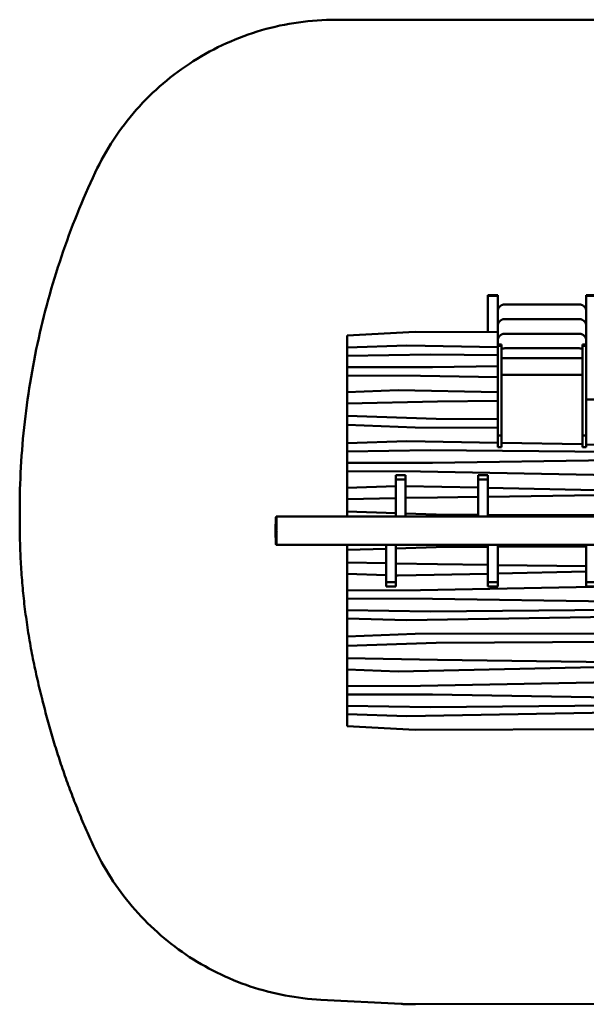
# Model space of a CAD drawing. Units: millimetres. Extents: x -4487 to 1110, y -488 to 5070.
# Drawn here: x -4487 to -1290, y -488 to 5070 of the extents above; entities that cross this region are included whole.
import ezdxf

# ---------------------------------------------------------------- set-up
doc = ezdxf.new("R2010")
doc.units = ezdxf.units.MM
doc.header["$LTSCALE"] = 25
doc.linetypes.add('ISO-10 Strichpunktlinie', pattern=[4.699, 3.048, -0.762, 0.127, -0.762])
for name, color, linetype, lineweight in [('00 0.5 Volllinie', 7, 'Continuous', 50), ('01 Voll 0.5', 7, 'Continuous', 50), ('05 Strich Punkt 0.5', 7, 'ISO-10 Strichpunktlinie', 50), ('Keine', 7, 'Continuous', 9)]:
    doc.layers.add(name, color=color, linetype=linetype, lineweight=lineweight)

# ---------------------------------------------------------------- blocks, each defined once
blk = doc.blocks.new('Gruppe')
at = {"layer": '00 0.5 Volllinie', "color": 7, "linetype": 'Continuous', "lineweight": 50, "transparency": 33554687}
for p, q in [((-45.23, 44.13), (-29.82, 44.93)), ((-29.82, 44.93), (-11.23, 44.89)), ((-45.23, 3.22), (-45.23, 44.13)), ((-45.23, 41.42), (-31.72, 41.86)), ((-31.72, 41.86), (-11.23, 41.5)), ((-45.23, 39.55), (-26.36, 39.84)), ((-26.36, 39.84), (-11.23, 39.71)), ((-45.23, 36.95), (-25.91, 36.99)), ((-25.91, 36.99), (-11.23, 37.22)), ((-45.23, 35.12), (-28.68, 35.03)), ((-28.68, 35.03), (-11.23, 34.69)), ((-45.23, 31.32), (-33.69, 31.76)), ((-33.69, 31.76), (-11.23, 31.29)), ((-45.23, 28.79), (-24.81, 29.19)), ((-24.81, 29.19), (-11.23, 29.37)), ((8.77, 29.63), (27.14, 29.87)), ((-45.23, 25.97), (-25.08, 25.3)), ((-25.08, 25.3), (-11.23, 25.24)), ((-45.23, 23.92), (-29.82, 23.31)), ((-29.82, 23.31), (-11.23, 23.27)), ((-45.23, 19.8), (-31.72, 20.24)), ((-31.72, 20.24), (-11.23, 19.89)), ((-45.23, 17.93), (-26.36, 18.23)), ((-26.36, 18.23), (29.63, 17.74)), ((-11.23, 18.89), (-10.35, 18.89)), ((-10.35, 19.87), (7.89, 19.56)), ((7.89, 18.89), (8.77, 18.89)), ((8.77, 19.54), (22.78, 19.3)), ((-25.91, 15.37), (24.03, 16.16)), ((-45.23, 15.33), (-25.91, 15.37)), ((-45.23, 13.5), (-28.68, 13.41)), ((-28.68, 13.41), (26.34, 12.35)), ((-34.23, 3.22), (-34.23, 12.58)), ((-45.23, 9.7), (-34.23, 10.12)), ((-32.03, 10.11), (-15.63, 9.76)), ((-13.43, 9.71), (10.97, 9.19)), ((-45.23, 7.17), (-34.23, 7.39)), ((-32.03, 7.43), (-24.81, 7.57)), ((-24.81, 7.57), (-15.63, 7.69)), ((-13.43, 7.72), (10.97, 8.04)), ((-45.23, 4.35), (-34.23, 3.99)), ((-32.03, 3.92), (-25.08, 3.69)), ((-25.08, 3.69), (-15.63, 3.64)), ((-13.43, 3.63), (10.97, 3.53)), ((-45.23, -3.18), (-45.23, -44.09)), ((-45.23, -4.31), (-36.43, -4.02)), ((-34.23, -3.95), (-25.08, -3.64)), ((-25.08, -3.64), (-13.43, -3.59)), ((-11.23, -3.58), (8.77, -3.49)), ((-45.23, -7.13), (-36.43, -7.3)), ((-34.23, -7.35), (-24.81, -7.53)), ((-24.81, -7.53), (-13.43, -7.68)), ((-11.23, -7.71), (8.77, -7.97)), ((-45.23, -9.66), (-36.43, -10)), ((-34.23, -10.08), (-33.69, -10.1)), ((-33.69, -10.1), (-13.43, -9.67)), ((-11.23, -9.63), (8.77, -9.2)), ((-28.68, -13.37), (26.34, -12.3)), ((-45.23, -13.46), (-28.68, -13.37)), ((-45.23, -15.29), (-25.91, -15.33)), ((-25.91, -15.33), (24.03, -16.12)), ((-26.36, -18.18), (29.63, -17.69)), ((-45.23, -17.89), (-26.36, -18.18)), ((-45.23, -19.76), (-31.72, -20.19)), ((-31.72, -20.19), (22.78, -19.26)), ((-45.23, -23.88), (-29.82, -23.27)), ((-29.82, -23.27), (30.73, -23.14)), ((-45.23, -25.93), (-25.08, -25.26)), ((-25.08, -25.26), (30.9, -25.01)), ((-45.23, -28.75), (-24.81, -29.15)), ((-33.69, -31.72), (27.21, -30.43)), ((-24.81, -29.15), (27.14, -29.82)), ((-45.23, -31.28), (-33.69, -31.72)), ((-45.23, -35.08), (-28.68, -34.98)), ((-28.68, -34.98), (26.34, -33.92)), ((-45.23, -36.91), (-25.91, -36.95)), ((-25.91, -36.95), (24.03, -37.74)), ((-45.23, -39.5), (-26.36, -39.8)), ((-26.36, -39.8), (29.63, -39.31)), ((-45.23, -41.38), (-31.72, -41.81)), ((-31.72, -41.81), (22.78, -40.88)), ((-45.23, -44.09), (-29.82, -44.89)), ((-29.82, -44.89), (30.73, -44.75))]:
    blk.add_line(p, q, dxfattribs=at)
at = {"layer": '01 Voll 0.5', "color": 7, "linetype": 'Continuous', "lineweight": 50, "transparency": 33554687}
for p, q in [((-13.43, 53.19), (-11.23, 53.19)), ((-13.43, 44.89), (-13.43, 53.19)), ((-13.43, 53.06), (-11.23, 53.06)), ((-11.23, 53.19), (-11.23, 18.89)), ((8.77, 53.19), (10.97, 53.19)), ((8.77, 18.89), (8.77, 53.19)), ((8.77, 53.06), (10.97, 53.06)), ((-11.23, 49.6), (-11.22, 49.67)), ((-11.23, 49.53), (-11.23, 49.6)), ((-11.22, 49.67), (-11.21, 49.74)), ((-11.21, 49.74), (-11.2, 49.81)), ((-11.2, 49.81), (-11.19, 49.87)), ((-11.19, 49.87), (-11.17, 49.94)), ((-11.17, 49.94), (-11.15, 50.01)), ((-11.15, 50.01), (-11.13, 50.08)), ((-11.13, 50.08), (-11.11, 50.14)), ((-11.11, 50.14), (-11.08, 50.2)), ((-11.08, 50.2), (-11.05, 50.27)), ((-11.05, 50.27), (-11.01, 50.33)), ((-11.01, 50.33), (-10.98, 50.39)), ((-10.98, 50.39), (-10.94, 50.45)), ((-10.94, 50.45), (-10.9, 50.5)), ((-10.9, 50.5), (-10.85, 50.56)), ((-10.85, 50.56), (-10.81, 50.61)), ((-10.81, 50.61), (-10.76, 50.66)), ((-10.76, 50.66), (-10.71, 50.71)), ((-10.71, 50.71), (-10.66, 50.75)), ((-10.66, 50.75), (-10.6, 50.8)), ((-10.6, 50.8), (-10.54, 50.84)), ((-10.54, 50.84), (-10.49, 50.88)), ((-10.49, 50.88), (-10.43, 50.91)), ((-10.43, 50.91), (-10.37, 50.95)), ((-10.37, 50.95), (-10.3, 50.98)), ((-10.3, 50.98), (-10.24, 51.01)), ((-10.24, 51.01), (-10.17, 51.03)), ((-10.17, 51.03), (-10.11, 51.05)), ((-10.11, 51.05), (-10.04, 51.07)), ((-10.04, 51.07), (-9.97, 51.09)), ((-9.97, 51.09), (-9.9, 51.1)), ((-9.9, 51.1), (-9.84, 51.11)), ((-9.84, 51.11), (-9.77, 51.12)), ((-9.77, 51.12), (-9.7, 51.13)), ((-9.7, 51.13), (-9.63, 51.13)), ((-9.63, 51.13), (7.17, 51.13)), ((7.17, 51.13), (7.24, 51.13)), ((7.24, 51.13), (7.31, 51.12)), ((7.31, 51.12), (7.38, 51.11)), ((7.38, 51.11), (7.45, 51.1)), ((7.45, 51.1), (7.52, 51.09)), ((7.52, 51.09), (7.59, 51.07)), ((7.59, 51.07), (7.65, 51.05)), ((7.65, 51.05), (7.72, 51.03)), ((7.72, 51.03), (7.79, 51.01)), ((7.79, 51.01), (7.85, 50.98)), ((7.85, 50.98), (7.91, 50.95)), ((7.91, 50.95), (7.97, 50.91)), ((7.97, 50.91), (8.03, 50.88)), ((8.03, 50.88), (8.09, 50.84)), ((8.09, 50.84), (8.15, 50.8)), ((8.15, 50.8), (8.2, 50.75)), ((8.2, 50.75), (8.25, 50.71)), ((8.25, 50.71), (8.3, 50.66)), ((8.3, 50.66), (8.35, 50.61)), ((8.35, 50.61), (8.4, 50.56)), ((8.4, 50.56), (8.44, 50.5)), ((8.44, 50.5), (8.48, 50.45)), ((8.48, 50.45), (8.52, 50.39)), ((8.52, 50.39), (8.56, 50.33)), ((8.56, 50.33), (8.59, 50.27)), ((8.59, 50.27), (8.62, 50.2)), ((8.62, 50.2), (8.65, 50.14)), ((8.65, 50.14), (8.68, 50.08)), ((8.68, 50.08), (8.7, 50.01)), ((8.7, 50.01), (8.72, 49.94)), ((8.72, 49.94), (8.74, 49.87)), ((8.74, 49.87), (8.75, 49.81)), ((8.75, 49.81), (8.76, 49.74)), ((8.76, 49.74), (8.77, 49.67)), ((8.77, 49.67), (8.77, 49.6)), ((8.77, 49.6), (8.77, 49.53)), ((-11.17, 46.64), (-11.15, 46.71)), ((-11.15, 46.71), (-11.13, 46.77)), ((-11.13, 46.77), (-11.11, 46.84)), ((-11.11, 46.84), (-11.08, 46.9)), ((-11.08, 46.9), (-11.05, 46.96)), ((-11.05, 46.96), (-11.01, 47.03)), ((-11.01, 47.03), (-10.98, 47.09)), ((-10.98, 47.09), (-10.94, 47.14)), ((-10.94, 47.14), (-10.9, 47.2)), ((-10.9, 47.2), (-10.85, 47.25)), ((-10.85, 47.25), (-10.81, 47.31)), ((-10.81, 47.31), (-10.76, 47.36)), ((-10.76, 47.36), (-10.71, 47.41)), ((-10.71, 47.41), (-10.66, 47.45)), ((-10.66, 47.45), (-10.6, 47.5)), ((-10.6, 47.5), (-10.54, 47.54)), ((-10.54, 47.54), (-10.49, 47.58)), ((-10.49, 47.58), (-10.43, 47.61)), ((-10.43, 47.61), (-10.37, 47.65)), ((-10.37, 47.65), (-10.3, 47.68)), ((-10.3, 47.68), (-10.24, 47.7)), ((-10.24, 47.7), (-10.17, 47.73)), ((-10.17, 47.73), (-10.11, 47.75)), ((-10.11, 47.75), (-10.04, 47.77)), ((-10.04, 47.77), (-9.97, 47.79)), ((-9.97, 47.79), (-9.9, 47.8)), ((-9.9, 47.8), (-9.84, 47.81)), ((-9.84, 47.81), (-9.77, 47.82)), ((-9.77, 47.82), (-9.7, 47.82)), ((-9.7, 47.82), (-9.63, 47.83)), ((-9.63, 47.83), (7.17, 47.83)), ((7.17, 47.83), (7.24, 47.82)), ((7.24, 47.82), (7.31, 47.82)), ((7.31, 47.82), (7.38, 47.81)), ((7.38, 47.81), (7.45, 47.8)), ((7.45, 47.8), (7.52, 47.79)), ((7.52, 47.79), (7.59, 47.77)), ((7.59, 47.77), (7.65, 47.75)), ((7.65, 47.75), (7.72, 47.73)), ((7.72, 47.73), (7.79, 47.7)), ((7.79, 47.7), (7.85, 47.68)), ((7.85, 47.68), (7.91, 47.65)), ((7.91, 47.65), (7.97, 47.61)), ((7.97, 47.61), (8.03, 47.58)), ((8.03, 47.58), (8.09, 47.54)), ((8.09, 47.54), (8.15, 47.5)), ((8.15, 47.5), (8.2, 47.45)), ((8.2, 47.45), (8.25, 47.41)), ((8.25, 47.41), (8.3, 47.36)), ((8.3, 47.36), (8.35, 47.31)), ((8.35, 47.31), (8.4, 47.25)), ((8.4, 47.25), (8.44, 47.2)), ((8.44, 47.2), (8.48, 47.14)), ((8.48, 47.14), (8.52, 47.09)), ((8.52, 47.09), (8.56, 47.03)), ((8.56, 47.03), (8.59, 46.96)), ((8.59, 46.96), (8.62, 46.9)), ((8.62, 46.9), (8.65, 46.84)), ((8.65, 46.84), (8.68, 46.77)), ((8.68, 46.77), (8.7, 46.71)), ((8.7, 46.71), (8.72, 46.64)), ((-11.23, 46.3), (-11.22, 46.37)), ((-11.23, 46.23), (-11.23, 46.3)), ((-11.22, 46.37), (-11.21, 46.43)), ((-11.21, 46.43), (-11.2, 46.5)), ((-11.2, 46.5), (-11.19, 46.57)), ((-11.19, 46.57), (-11.17, 46.64)), ((-10.11, 44.45), (-10.04, 44.47)), ((-10.04, 44.47), (-9.97, 44.49)), ((-9.97, 44.49), (-9.9, 44.5)), ((-9.9, 44.5), (-9.84, 44.51)), ((-9.84, 44.51), (-9.77, 44.52)), ((-9.77, 44.52), (-9.7, 44.52)), ((-9.7, 44.52), (-9.63, 44.52)), ((-9.63, 44.52), (7.17, 44.52)), ((7.17, 44.52), (7.24, 44.52)), ((7.24, 44.52), (7.31, 44.52)), ((7.31, 44.52), (7.38, 44.51)), ((7.38, 44.51), (7.45, 44.5)), ((7.45, 44.5), (7.52, 44.49)), ((7.52, 44.49), (7.59, 44.47)), ((7.59, 44.47), (7.65, 44.45)), ((8.72, 46.64), (8.74, 46.57)), ((8.74, 46.57), (8.75, 46.5)), ((8.75, 46.5), (8.76, 46.43)), ((8.76, 46.43), (8.77, 46.37)), ((8.77, 46.37), (8.77, 46.3)), ((8.77, 46.3), (8.77, 46.23)), ((-11.23, 42.99), (-11.22, 43.06)), ((-11.23, 42.92), (-11.23, 42.99)), ((-11.22, 43.06), (-11.21, 43.13)), ((-11.21, 43.13), (-11.2, 43.2)), ((-11.2, 43.2), (-11.19, 43.27)), ((-11.19, 43.27), (-11.17, 43.34)), ((-11.17, 43.34), (-11.15, 43.4)), ((-11.15, 43.4), (-11.13, 43.47)), ((-11.13, 43.47), (-11.11, 43.54)), ((-11.11, 43.54), (-11.08, 43.6)), ((-11.08, 43.6), (-11.05, 43.66)), ((-11.05, 43.66), (-11.01, 43.72)), ((-11.01, 43.72), (-10.98, 43.78)), ((-10.98, 43.78), (-10.94, 43.84)), ((-10.94, 43.84), (-10.9, 43.9)), ((-10.9, 43.9), (-10.85, 43.95)), ((-10.85, 43.95), (-10.81, 44)), ((-10.81, 44), (-10.76, 44.05)), ((-10.76, 44.05), (-10.71, 44.1)), ((-10.71, 44.1), (-10.66, 44.15)), ((-10.66, 44.15), (-10.6, 44.19)), ((-10.6, 44.19), (-10.54, 44.23)), ((-10.54, 44.23), (-10.49, 44.27)), ((-10.49, 44.27), (-10.43, 44.31)), ((-10.43, 44.31), (-10.37, 44.34)), ((-10.37, 44.34), (-10.3, 44.37)), ((-10.3, 44.37), (-10.24, 44.4)), ((-10.24, 44.4), (-10.17, 44.43)), ((-10.17, 44.43), (-10.11, 44.45)), ((7.65, 44.45), (7.72, 44.43)), ((7.72, 44.43), (7.79, 44.4)), ((7.79, 44.4), (7.85, 44.37)), ((7.85, 44.37), (7.91, 44.34)), ((7.91, 44.34), (7.97, 44.31)), ((7.97, 44.31), (8.03, 44.27)), ((8.03, 44.27), (8.09, 44.23)), ((8.09, 44.23), (8.15, 44.19)), ((8.15, 44.19), (8.2, 44.15)), ((8.2, 44.15), (8.25, 44.1)), ((8.25, 44.1), (8.3, 44.05)), ((8.3, 44.05), (8.35, 44)), ((8.35, 44), (8.4, 43.95)), ((8.4, 43.95), (8.44, 43.9)), ((8.44, 43.9), (8.48, 43.84)), ((8.48, 43.84), (8.52, 43.78)), ((8.52, 43.78), (8.56, 43.72)), ((8.56, 43.72), (8.59, 43.66)), ((8.59, 43.66), (8.62, 43.6)), ((8.62, 43.6), (8.65, 43.54)), ((8.65, 43.54), (8.68, 43.47)), ((8.68, 43.47), (8.7, 43.4)), ((8.7, 43.4), (8.72, 43.34)), ((8.72, 43.34), (8.74, 43.27)), ((8.74, 43.27), (8.75, 43.2)), ((8.75, 43.2), (8.76, 43.13)), ((8.76, 43.13), (8.77, 43.06)), ((8.77, 43.06), (8.77, 42.99)), ((8.77, 42.99), (8.77, 42.92)), ((-11.23, 42.08), (-10.35, 42.08)), ((-11.23, 41.81), (-10.35, 41.81)), ((-10.35, 42.08), (-10.35, 18.89)), ((-10.35, 41.05), (-10.3, 41.07)), ((-10.3, 41.07), (-10.24, 41.1)), ((-10.24, 41.1), (-10.17, 41.12)), ((-10.17, 41.12), (-10.11, 41.15)), ((-10.11, 41.15), (-10.04, 41.17)), ((-10.04, 41.17), (-9.97, 41.18)), ((-9.97, 41.18), (-9.9, 41.2)), ((-9.9, 41.2), (-9.84, 41.21)), ((-9.84, 41.21), (-9.77, 41.21)), ((-9.77, 41.21), (-9.7, 41.22)), ((-9.7, 41.22), (-9.63, 41.22)), ((-9.63, 41.22), (7.17, 41.22)), ((7.17, 41.22), (7.24, 41.22)), ((7.24, 41.22), (7.31, 41.21)), ((7.31, 41.21), (7.38, 41.21)), ((7.38, 41.21), (7.45, 41.2)), ((7.45, 41.2), (7.52, 41.18)), ((7.52, 41.18), (7.59, 41.17)), ((7.59, 41.17), (7.65, 41.15)), ((7.65, 41.15), (7.72, 41.12)), ((7.72, 41.12), (7.79, 41.1)), ((7.79, 41.1), (7.85, 41.07)), ((7.85, 41.07), (7.89, 41.05)), ((7.89, 42.08), (8.77, 42.08)), ((7.89, 18.89), (7.89, 42.08)), ((7.89, 41.81), (8.77, 41.81)), ((-10.35, 39.02), (7.89, 39.02)), ((-10.35, 35.22), (7.89, 35.22)), ((-11.23, 21.52), (-10.35, 21.52)), ((7.89, 21.52), (8.77, 21.52)), ((-34.23, 12.58), (-32.03, 12.58)), ((-34.23, 11.62), (-32.03, 11.62)), ((-32.03, 12.58), (-32.03, 3.22)), ((-15.63, 12.58), (-13.43, 12.58)), ((-15.63, 3.22), (-15.63, 12.58)), ((-15.63, 11.62), (-13.43, 11.62)), ((-13.43, 12.58), (-13.43, 3.22)), ((-61.31, 2.28), (-61.32, 2.18)), ((-61.3, 2.56), (-61.31, 2.47)), ((-61.31, 2.47), (-61.31, 2.38)), ((-61.31, 2.38), (-61.31, 2.28)), ((-61.29, 2.72), (-61.3, 2.64)), ((-61.3, 2.64), (-61.3, 2.56)), ((-61.28, 2.86), (-61.29, 2.79)), ((-61.29, 2.79), (-61.29, 2.72)), ((-61.27, 2.98), (-61.28, 2.92)), ((-61.28, 2.92), (-61.28, 2.86)), ((-61.26, 3.07), (-61.27, 3.03)), ((-61.27, 3.03), (-61.27, 2.98)), ((-61.25, 3.15), (-61.26, 3.11)), ((-61.26, 3.11), (-61.26, 3.07)), ((-61.24, 3.19), (-61.25, 3.17)), ((-61.25, 3.17), (-61.25, 3.15)), ((-61.23, 3.22), (-61.24, 3.21)), ((-61.24, 3.21), (-61.24, 3.19)), ((-61.23, 3.22), (49.32, 3.22)), ((-61.23, 3.22), (-61.23, 3.22)), ((-61.22, 3.22), (-61.23, 3.22)), ((-61.22, 3.22), (-61.22, 3.21)), ((-61.22, 3.21), (-61.21, 3.19)), ((-61.21, 3.19), (-61.21, 3.17)), ((-61.21, 3.17), (-61.2, 3.15)), ((-61.2, 3.15), (-61.2, 3.11)), ((-61.2, 3.11), (-61.19, 3.07)), ((-61.19, 3.07), (-61.19, 3.03)), ((-61.19, 3.03), (-61.18, 2.98)), ((-61.18, 2.98), (-61.18, 2.92)), ((-61.18, 2.92), (-61.17, 2.86)), ((-61.17, 2.86), (-61.17, 2.79)), ((-61.17, 2.79), (-61.16, 2.72)), ((-61.16, 2.72), (-61.16, 2.64)), ((-61.16, 2.64), (-61.15, 2.56)), ((-61.15, 2.56), (-61.15, 2.47)), ((-61.15, 2.47), (-61.14, 2.38)), ((-61.14, 2.38), (-61.14, 2.28)), ((-61.14, 2.28), (-61.14, 2.18)), ((-61.34, 0.85), (-61.35, 0.71)), ((-61.35, 0.71), (-61.35, 0.58)), ((-61.35, 0.58), (-61.35, 0.44)), ((-61.35, 0.44), (-61.35, 0.3)), ((-61.35, 0.3), (-61.35, 0.16)), ((-61.35, 0.16), (-61.35, 0.02)), ((-61.35, 0.02), (-61.35, -0.12)), ((-61.33, 1.62), (-61.34, 1.5)), ((-61.34, 1.5), (-61.34, 1.37)), ((-61.34, 1.37), (-61.34, 1.25)), ((-61.34, 1.25), (-61.34, 1.12)), ((-61.34, 1.12), (-61.34, 0.98)), ((-61.34, 0.98), (-61.34, 0.85)), ((-61.32, 1.97), (-61.33, 1.86)), ((-61.33, 1.86), (-61.33, 1.74)), ((-61.33, 1.74), (-61.33, 1.62)), ((-61.32, 2.18), (-61.32, 2.08)), ((-61.32, 2.08), (-61.32, 1.97)), ((-61.14, 2.18), (-61.13, 2.08)), ((-61.13, 2.08), (-61.13, 1.97)), ((-61.13, 1.97), (-61.13, 1.86)), ((-61.13, 1.86), (-61.12, 1.74)), ((-61.12, 1.74), (-61.12, 1.62)), ((-61.12, 1.62), (-61.12, 1.5)), ((-61.12, 1.5), (-61.12, 1.37)), ((-61.12, 1.37), (-61.11, 1.25)), ((-61.11, 1.25), (-61.11, 1.12)), ((-61.11, 1.12), (-61.11, 0.98)), ((-61.11, 0.98), (-61.11, 0.85)), ((-61.11, 0.85), (-61.11, 0.71)), ((-61.11, 0.71), (-61.11, 0.58)), ((-61.11, 0.58), (-61.11, 0.44)), ((-61.11, 0.44), (-61.11, 0.3)), ((-61.11, 0.3), (-61.11, 0.16)), ((-61.11, 0.16), (-61.1, 0.02)), ((-61.11, -0.12), (-61.1, 0.02)), ((-61.35, -0.12), (-61.35, -0.26)), ((-61.35, -0.26), (-61.35, -0.4)), ((-61.35, -0.4), (-61.35, -0.53)), ((-61.35, -0.53), (-61.35, -0.67)), ((-61.35, -0.67), (-61.34, -0.81)), ((-61.34, -0.81), (-61.34, -0.94)), ((-61.34, -0.94), (-61.34, -1.07)), ((-61.34, -1.07), (-61.34, -1.2)), ((-61.34, -1.2), (-61.34, -1.33)), ((-61.34, -1.33), (-61.34, -1.46)), ((-61.34, -1.46), (-61.33, -1.58)), ((-61.33, -1.58), (-61.33, -1.7)), ((-61.33, -1.7), (-61.33, -1.81)), ((-61.33, -1.81), (-61.32, -1.93)), ((-61.32, -1.93), (-61.32, -2.04)), ((-61.32, -2.04), (-61.32, -2.14)), ((-61.32, -2.14), (-61.31, -2.24)), ((-61.14, -2.14), (-61.13, -2.04)), ((-61.14, -2.24), (-61.14, -2.14)), ((-61.13, -1.81), (-61.12, -1.7)), ((-61.13, -1.93), (-61.13, -1.81)), ((-61.13, -2.04), (-61.13, -1.93)), ((-61.12, -1.33), (-61.11, -1.2)), ((-61.12, -1.46), (-61.12, -1.33)), ((-61.12, -1.58), (-61.12, -1.46)), ((-61.12, -1.7), (-61.12, -1.58)), ((-61.11, -0.26), (-61.11, -0.12)), ((-61.11, -0.4), (-61.11, -0.26)), ((-61.11, -0.53), (-61.11, -0.4)), ((-61.11, -0.67), (-61.11, -0.53)), ((-61.11, -0.81), (-61.11, -0.67)), ((-61.11, -0.94), (-61.11, -0.81)), ((-61.11, -1.07), (-61.11, -0.94)), ((-61.11, -1.2), (-61.11, -1.07)), ((-61.31, -2.24), (-61.31, -2.34)), ((-61.31, -2.34), (-61.31, -2.43)), ((-61.31, -2.43), (-61.3, -2.52)), ((-61.3, -2.52), (-61.3, -2.6)), ((-61.3, -2.6), (-61.29, -2.68)), ((-61.29, -2.68), (-61.29, -2.75)), ((-61.29, -2.75), (-61.28, -2.82)), ((-61.28, -2.82), (-61.28, -2.88)), ((-61.28, -2.88), (-61.27, -2.94)), ((-61.27, -2.94), (-61.27, -2.99)), ((-61.27, -2.99), (-61.26, -3.03)), ((-61.26, -3.03), (-61.26, -3.07)), ((-61.26, -3.07), (-61.25, -3.1)), ((-61.25, -3.1), (-61.25, -3.13)), ((-61.25, -3.13), (-61.24, -3.15)), ((-61.24, -3.15), (-61.24, -3.17)), ((-61.24, -3.17), (-61.23, -3.18)), ((-61.23, -3.18), (49.32, -3.18)), ((-61.23, -3.18), (-61.22, -3.18)), ((-61.23, -3.18), (-61.23, -3.18)), ((-61.22, -3.17), (-61.21, -3.15)), ((-61.22, -3.18), (-61.22, -3.17)), ((-61.21, -3.13), (-61.2, -3.1)), ((-61.21, -3.15), (-61.21, -3.13)), ((-61.2, -3.07), (-61.19, -3.03)), ((-61.2, -3.1), (-61.2, -3.07)), ((-61.19, -2.99), (-61.18, -2.94)), ((-61.19, -3.03), (-61.19, -2.99)), ((-61.18, -2.88), (-61.17, -2.82)), ((-61.18, -2.94), (-61.18, -2.88)), ((-61.17, -2.75), (-61.16, -2.68)), ((-61.17, -2.82), (-61.17, -2.75)), ((-61.16, -2.6), (-61.15, -2.52)), ((-61.16, -2.68), (-61.16, -2.6)), ((-61.15, -2.43), (-61.14, -2.34)), ((-61.15, -2.52), (-61.15, -2.43)), ((-61.14, -2.34), (-61.14, -2.24)), ((-36.43, -3.18), (-36.43, -12.54)), ((-34.23, -12.54), (-34.23, -3.18)), ((-13.43, -3.18), (-13.43, -12.54)), ((-11.23, -12.54), (-11.23, -3.18)), ((8.77, -3.18), (8.77, -12.54)), ((-36.43, -11.58), (-34.23, -11.58)), ((-36.43, -12.54), (-34.23, -12.54)), ((-13.43, -11.58), (-11.23, -11.58)), ((-13.43, -12.54), (-11.23, -12.54)), ((8.77, -11.58), (10.97, -11.58)), ((8.77, -12.54), (10.97, -12.54))]:
    blk.add_line(p, q, dxfattribs=at)
at = {"layer": '05 Strich Punkt 0.5', "color": 7, "linetype": 'ISO-10 Strichpunktlinie', "lineweight": 50, "transparency": 33554687}
for p, q in [((-63.48, 113.32), (-62.45, 113.59)), ((-62.45, 113.59), (-61.42, 113.84)), ((-61.42, 113.84), (-60.39, 114.08)), ((-60.39, 114.08), (-59.35, 114.29)), ((-59.35, 114.29), (-58.3, 114.49)), ((-58.3, 114.49), (-57.26, 114.66)), ((-57.26, 114.66), (-56.21, 114.82)), ((-56.21, 114.82), (-55.16, 114.96)), ((-55.16, 114.96), (-54.1, 115.08)), ((-54.1, 115.08), (-53.04, 115.19)), ((-53.04, 115.19), (-51.99, 115.27)), ((-51.99, 115.27), (-50.93, 115.34)), ((-50.93, 115.34), (-49.87, 115.38)), ((-49.87, 115.38), (-48.81, 115.41)), ((-48.81, 115.41), (-47.74, 115.42)), ((-47.74, 115.42), (44.77, 115.42)), ((-70.51, 110.94), (-69.52, 111.33)), ((-69.52, 111.33), (-68.53, 111.71)), ((-68.53, 111.71), (-67.53, 112.06)), ((-67.53, 112.06), (-66.53, 112.41)), ((-66.53, 112.41), (-65.52, 112.73)), ((-65.52, 112.73), (-64.5, 113.03)), ((-64.5, 113.03), (-63.48, 113.32)), ((-75.32, 108.71), (-74.38, 109.19)), ((-74.38, 109.19), (-73.42, 109.65)), ((-73.42, 109.65), (-72.46, 110.1)), ((-72.46, 110.1), (-71.49, 110.52)), ((-71.49, 110.52), (-70.51, 110.94)), ((-79.02, 106.62), (-78.11, 107.17)), ((-78.11, 107.17), (-77.19, 107.7)), ((-77.19, 107.7), (-76.26, 108.21)), ((-76.26, 108.21), (-75.32, 108.71)), ((-82.56, 104.28), (-81.7, 104.89)), ((-81.7, 104.89), (-80.81, 105.49)), ((-80.81, 105.49), (-79.92, 106.06)), ((-79.92, 106.06), (-79.02, 106.62)), ((-85.93, 101.7), (-85.11, 102.37)), ((-85.11, 102.37), (-84.27, 103.02)), ((-84.27, 103.02), (-83.42, 103.66)), ((-83.42, 103.66), (-82.56, 104.28)), ((-88.33, 99.61), (-87.55, 100.32)), ((-87.55, 100.32), (-86.75, 101.02)), ((-86.75, 101.02), (-85.93, 101.7)), ((-90.62, 97.39), (-89.87, 98.15)), ((-89.87, 98.15), (-89.11, 98.88)), ((-89.11, 98.88), (-88.33, 99.61)), ((-92.79, 95.06), (-92.08, 95.85)), ((-92.08, 95.85), (-91.36, 96.63)), ((-91.36, 96.63), (-90.62, 97.39)), ((-94.83, 92.62), (-94.16, 93.44)), ((-94.16, 93.44), (-93.48, 94.26)), ((-93.48, 94.26), (-92.79, 95.06)), ((-96.11, 90.93), (-95.48, 91.78)), ((-95.48, 91.78), (-94.83, 92.62)), ((-97.93, 88.31), (-97.34, 89.19)), ((-97.34, 89.19), (-96.73, 90.07)), ((-96.73, 90.07), (-96.11, 90.93)), ((-99.06, 86.52), (-98.5, 87.42)), ((-98.5, 87.42), (-97.93, 88.31)), ((-100.64, 83.75), (-100.13, 84.68)), ((-100.13, 84.68), (-99.6, 85.6)), ((-99.6, 85.6), (-99.06, 86.52)), ((-101.61, 81.86), (-101.13, 82.81)), ((-101.13, 82.81), (-100.64, 83.75)), ((-102.6, 79.75), (-102.06, 80.9)), ((-102.06, 80.9), (-101.61, 81.86)), ((-103.66, 77.42), (-103.13, 78.58)), ((-103.13, 78.58), (-102.6, 79.75)), ((-104.67, 75.07), (-104.17, 76.25)), ((-104.17, 76.25), (-103.66, 77.42)), ((-105.66, 72.72), (-105.17, 73.9)), ((-105.17, 73.9), (-104.67, 75.07)), ((-106.61, 70.35), (-106.14, 71.53)), ((-106.14, 71.53), (-105.66, 72.72)), ((-107.53, 67.96), (-107.08, 69.16)), ((-107.08, 69.16), (-106.61, 70.35)), ((-108.41, 65.56), (-107.98, 66.76)), ((-107.98, 66.76), (-107.53, 67.96)), ((-108.84, 64.36), (-108.41, 65.56)), ((-109.68, 61.95), (-109.27, 63.16)), ((-109.27, 63.16), (-108.84, 64.36)), ((-110.48, 59.52), (-110.08, 60.73)), ((-110.08, 60.73), (-109.68, 61.95)), ((-111.24, 57.08), (-110.86, 58.3)), ((-110.86, 58.3), (-110.48, 59.52)), ((-111.97, 54.63), (-111.61, 55.86)), ((-111.61, 55.86), (-111.24, 57.08)), ((-112.67, 52.17), (-112.32, 53.4)), ((-112.32, 53.4), (-111.97, 54.63)), ((-113, 50.94), (-112.67, 52.17)), ((-113.64, 48.47), (-113.33, 49.7)), ((-113.33, 49.7), (-113, 50.94)), ((-114.25, 45.98), (-113.95, 47.23)), ((-113.95, 47.23), (-113.64, 48.47)), ((-114.82, 43.49), (-114.54, 44.74)), ((-114.54, 44.74), (-114.25, 45.98)), ((-115.36, 41), (-115.09, 42.25)), ((-115.09, 42.25), (-114.82, 43.49)), ((-115.61, 39.74), (-115.36, 41)), ((-116.1, 37.24), (-115.86, 38.49)), ((-115.86, 38.49), (-115.61, 39.74)), ((-116.54, 34.72), (-116.32, 35.98)), ((-116.32, 35.98), (-116.1, 37.24)), ((-116.95, 32.2), (-116.75, 33.46)), ((-116.75, 33.46), (-116.54, 34.72)), ((-117.15, 30.93), (-116.95, 32.2)), ((-117.5, 28.4), (-117.33, 29.67)), ((-117.33, 29.67), (-117.15, 30.93)), ((-117.83, 25.87), (-117.67, 27.14)), ((-117.67, 27.14), (-117.5, 28.4)), ((-118.11, 23.33), (-117.97, 24.6)), ((-117.97, 24.6), (-117.83, 25.87)), ((-118.24, 22.06), (-118.11, 23.33)), ((-118.47, 19.51), (-118.36, 20.79)), ((-118.36, 20.79), (-118.24, 22.06)), ((-118.67, 16.97), (-118.58, 18.24)), ((-118.58, 18.24), (-118.47, 19.51)), ((-118.83, 14.42), (-118.75, 15.69)), ((-118.75, 15.69), (-118.67, 16.97)), ((-118.89, 13.14), (-118.83, 14.42)), ((-119, 10.59), (-118.95, 11.86)), ((-118.95, 11.86), (-118.89, 13.14)), ((-119.07, 8.03), (-119.04, 9.31)), ((-119.04, 9.31), (-119, 10.59)), ((-119.1, 5.48), (-119.09, 6.76)), ((-119.09, 6.76), (-119.07, 8.03)), ((-119.1, 4.2), (-119.1, 5.48)), ((-119.1, 2.92), (-119.1, 4.2)), ((-119.08, 1.65), (-119.1, 2.92)), ((-119.08, 1.63), (-119.08, 1.65)), ((-119.08, 1.62), (-119.08, 1.63)), ((-119.08, 1.61), (-119.08, 1.62)), ((-119.08, 1.6), (-119.08, 1.61)), ((-119.08, 1.58), (-119.08, 1.6)), ((-119.08, 1.57), (-119.08, 1.58)), ((-119.08, 1.56), (-119.08, 1.57)), ((-119.08, 1.55), (-119.08, 1.56)), ((-119.08, 1.54), (-119.08, 1.55)), ((-119.08, 1.52), (-119.08, 1.54)), ((-119.08, 1.51), (-119.08, 1.52)), ((-119.08, 1.5), (-119.08, 1.51)), ((-119.08, 1.49), (-119.08, 1.5)), ((-119.08, 1.47), (-119.08, 1.49)), ((-119.08, 1.46), (-119.08, 1.47)), ((-119.08, 1.45), (-119.08, 1.46)), ((-119.08, 1.44), (-119.08, 1.45)), ((-119.08, 1.42), (-119.08, 1.44)), ((-119.08, 1.41), (-119.08, 1.42)), ((-119.08, 1.4), (-119.08, 1.41)), ((-119.08, 1.39), (-119.08, 1.4)), ((-119.08, 1.38), (-119.08, 1.39)), ((-119.08, 1.36), (-119.08, 1.38)), ((-119.08, 1.35), (-119.08, 1.36)), ((-119.08, 1.34), (-119.08, 1.35)), ((-119.08, 1.33), (-119.08, 1.34)), ((-119.08, 1.31), (-119.08, 1.33)), ((-119.08, 1.3), (-119.08, 1.31)), ((-119.08, 1.29), (-119.08, 1.3)), ((-119.08, 1.28), (-119.08, 1.29)), ((-119.08, 1.26), (-119.08, 1.28)), ((-119.08, 1.25), (-119.08, 1.26)), ((-119.08, 1.24), (-119.08, 1.25)), ((-119.08, 1.23), (-119.08, 1.24)), ((-119.08, 1.22), (-119.08, 1.23)), ((-119.08, 1.2), (-119.08, 1.22)), ((-119.08, 1.19), (-119.08, 1.2)), ((-119.08, 1.18), (-119.08, 1.19)), ((-119.08, 1.17), (-119.08, 1.18)), ((-119.08, 1.15), (-119.08, 1.17)), ((-119.08, 1.14), (-119.08, 1.15)), ((-119.08, 1.13), (-119.08, 1.14)), ((-119.08, 1.12), (-119.08, 1.13)), ((-119.08, 1.1), (-119.08, 1.12)), ((-119.08, 1.09), (-119.08, 1.1)), ((-119.08, 1.08), (-119.08, 1.09)), ((-119.08, 1.07), (-119.08, 1.08)), ((-119.08, 1.06), (-119.08, 1.07)), ((-119.08, 1.04), (-119.08, 1.06)), ((-119.08, 1.03), (-119.08, 1.04)), ((-119.08, 1.02), (-119.08, 1.03)), ((-119.08, 1.01), (-119.08, 1.02)), ((-119.08, 0.99), (-119.08, 1.01)), ((-119.08, 0.98), (-119.08, 0.99)), ((-119.08, 0.97), (-119.08, 0.98)), ((-119.08, 0.96), (-119.08, 0.97)), ((-119.08, 0.94), (-119.08, 0.96)), ((-119.08, 0.93), (-119.08, 0.94)), ((-119.08, 0.92), (-119.08, 0.93)), ((-119.07, 0.91), (-119.08, 0.92)), ((-119.07, 0.9), (-119.07, 0.91)), ((-119.07, 0.88), (-119.07, 0.9)), ((-119.07, 0.87), (-119.07, 0.88)), ((-119.07, 0.86), (-119.07, 0.87)), ((-119.07, 0.26), (-119.07, 0.86)), ((-119.07, -0.34), (-119.07, 0.26)), ((-119.06, -0.94), (-119.07, -0.34)), ((-119.05, -1.54), (-119.06, -0.94)), ((-119.04, -2.14), (-119.05, -1.54)), ((-119.02, -2.74), (-119.04, -2.14)), ((-119.01, -3.33), (-119.02, -2.74)), ((-118.99, -3.93), (-119.01, -3.33)), ((-118.97, -4.53), (-118.99, -3.93)), ((-118.94, -5.13), (-118.97, -4.53)), ((-118.92, -5.73), (-118.94, -5.13)), ((-118.89, -6.33), (-118.92, -5.73)), ((-118.86, -6.93), (-118.89, -6.33)), ((-118.83, -7.52), (-118.86, -6.93)), ((-118.79, -8.12), (-118.83, -7.52)), ((-118.75, -8.72), (-118.79, -8.12)), ((-118.71, -9.32), (-118.75, -8.72)), ((-118.67, -9.91), (-118.71, -9.32)), ((-118.63, -10.51), (-118.67, -9.91)), ((-118.58, -11.11), (-118.63, -10.51)), ((-118.53, -11.71), (-118.58, -11.11)), ((-118.48, -12.3), (-118.53, -11.71)), ((-118.43, -12.9), (-118.48, -12.3)), ((-118.37, -13.5), (-118.43, -12.9)), ((-118.31, -14.09), (-118.37, -13.5)), ((-118.25, -14.69), (-118.31, -14.09)), ((-118.19, -15.28), (-118.25, -14.69)), ((-118.12, -15.88), (-118.19, -15.28)), ((-118.06, -16.47), (-118.12, -15.88)), ((-117.99, -17.07), (-118.06, -16.47)), ((-117.91, -17.66), (-117.99, -17.07)), ((-117.84, -18.26), (-117.91, -17.66)), ((-117.76, -18.85), (-117.84, -18.26)), ((-117.68, -19.45), (-117.76, -18.85)), ((-117.6, -20.04), (-117.68, -19.45)), ((-117.52, -20.63), (-117.6, -20.04)), ((-117.43, -21.23), (-117.52, -20.63)), ((-117.35, -21.82), (-117.43, -21.23)), ((-117.25, -22.41), (-117.35, -21.82)), ((-117.16, -23), (-117.25, -22.41)), ((-117.07, -23.59), (-117.16, -23)), ((-116.97, -24.18), (-117.07, -23.59)), ((-116.87, -24.78), (-116.97, -24.18)), ((-116.77, -25.37), (-116.87, -24.78)), ((-116.66, -25.96), (-116.77, -25.37)), ((-116.56, -26.54), (-116.66, -25.96)), ((-116.45, -27.13), (-116.56, -26.54)), ((-116.34, -27.72), (-116.45, -27.13)), ((-116.22, -28.31), (-116.34, -27.72)), ((-116.11, -28.9), (-116.22, -28.31)), ((-115.99, -29.49), (-116.11, -28.9)), ((-115.87, -30.07), (-115.99, -29.49)), ((-115.75, -30.66), (-115.87, -30.07)), ((-115.62, -31.24), (-115.75, -30.66)), ((-115.5, -31.83), (-115.62, -31.24)), ((-115.37, -32.42), (-115.5, -31.83)), ((-115.24, -33), (-115.37, -32.42)), ((-115.1, -33.58), (-115.24, -33)), ((-114.97, -34.17), (-115.1, -33.58)), ((-114.83, -34.75), (-114.97, -34.17)), ((-114.69, -35.33), (-114.83, -34.75)), ((-114.54, -35.91), (-114.69, -35.33)), ((-114.4, -36.49), (-114.54, -35.91)), ((-114.25, -37.08), (-114.4, -36.49)), ((-114.25, -37.09), (-114.25, -37.08)), ((-114.25, -37.1), (-114.25, -37.09)), ((-114.24, -37.11), (-114.25, -37.1)), ((-114.24, -37.12), (-114.24, -37.11)), ((-114.24, -37.14), (-114.24, -37.12)), ((-114.23, -37.15), (-114.24, -37.14)), ((-114.23, -37.16), (-114.23, -37.15)), ((-114.23, -37.17), (-114.23, -37.16)), ((-114.22, -37.18), (-114.23, -37.17)), ((-114.22, -37.19), (-114.22, -37.18)), ((-114.22, -37.21), (-114.22, -37.19)), ((-114.21, -37.22), (-114.22, -37.21)), ((-114.21, -37.23), (-114.21, -37.22)), ((-114.21, -37.24), (-114.21, -37.23)), ((-114.21, -37.25), (-114.21, -37.24)), ((-114.2, -37.27), (-114.21, -37.25)), ((-114.2, -37.28), (-114.2, -37.27)), ((-114.2, -37.29), (-114.2, -37.28)), ((-114.19, -37.3), (-114.2, -37.29)), ((-114.19, -37.31), (-114.19, -37.3)), ((-114.19, -37.33), (-114.19, -37.31)), ((-114.18, -37.34), (-114.19, -37.33)), ((-114.18, -37.35), (-114.18, -37.34)), ((-114.18, -37.36), (-114.18, -37.35)), ((-114.18, -37.37), (-114.18, -37.36)), ((-114.17, -37.39), (-114.18, -37.37)), ((-114.17, -37.4), (-114.17, -37.39)), ((-114.17, -37.41), (-114.17, -37.4)), ((-114.16, -37.42), (-114.17, -37.41)), ((-114.16, -37.43), (-114.16, -37.42)), ((-114.16, -37.45), (-114.16, -37.43)), ((-114.16, -37.46), (-114.16, -37.45)), ((-114.15, -37.47), (-114.16, -37.46)), ((-114.15, -37.48), (-114.15, -37.47)), ((-114.15, -37.49), (-114.15, -37.48)), ((-114.14, -37.51), (-114.15, -37.49)), ((-114.14, -37.52), (-114.14, -37.51)), ((-114.14, -37.53), (-114.14, -37.52)), ((-114.13, -37.54), (-114.14, -37.53)), ((-114.13, -37.55), (-114.13, -37.54)), ((-114.13, -37.57), (-114.13, -37.55)), ((-114.13, -37.58), (-114.13, -37.57)), ((-114.12, -37.59), (-114.13, -37.58)), ((-114.12, -37.6), (-114.12, -37.59)), ((-114.12, -37.61), (-114.12, -37.6)), ((-114.11, -37.63), (-114.12, -37.61)), ((-114.11, -37.64), (-114.11, -37.63)), ((-114.11, -37.65), (-114.11, -37.64)), ((-114.1, -37.66), (-114.11, -37.65)), ((-114.1, -37.67), (-114.1, -37.66)), ((-114.1, -37.68), (-114.1, -37.67)), ((-114.1, -37.7), (-114.1, -37.68)), ((-114.09, -37.71), (-114.1, -37.7)), ((-114.09, -37.72), (-114.09, -37.71)), ((-114.09, -37.73), (-114.09, -37.72)), ((-114.08, -37.74), (-114.09, -37.73)), ((-114.08, -37.76), (-114.08, -37.74)), ((-114.08, -37.77), (-114.08, -37.76)), ((-114.08, -37.78), (-114.08, -37.77)), ((-114.07, -37.79), (-114.08, -37.78)), ((-114.07, -37.8), (-114.07, -37.79)), ((-114.07, -37.82), (-114.07, -37.8)), ((-114.06, -37.83), (-114.07, -37.82)), ((-114.06, -37.84), (-114.06, -37.83)), ((-114.06, -37.84), (-113.93, -38.38)), ((-113.93, -38.38), (-113.8, -38.91)), ((-113.8, -38.91), (-113.66, -39.45)), ((-113.66, -39.45), (-113.53, -39.98)), ((-113.53, -39.98), (-113.39, -40.52)), ((-113.39, -40.52), (-113.25, -41.05)), ((-113.25, -41.05), (-113.11, -41.59)), ((-113.11, -41.59), (-112.97, -42.12)), ((-112.97, -42.12), (-112.83, -42.65)), ((-112.83, -42.65), (-112.68, -43.19)), ((-112.68, -43.19), (-112.53, -43.72)), ((-112.53, -43.72), (-112.39, -44.25)), ((-112.39, -44.25), (-112.24, -44.78)), ((-112.24, -44.78), (-112.08, -45.31)), ((-112.08, -45.31), (-111.93, -45.84)), ((-111.93, -45.84), (-111.77, -46.37)), ((-111.77, -46.37), (-111.62, -46.9)), ((-111.62, -46.9), (-111.46, -47.43)), ((-111.46, -47.43), (-111.3, -47.96)), ((-111.3, -47.96), (-111.14, -48.49)), ((-111.14, -48.49), (-110.97, -49.01)), ((-110.97, -49.01), (-110.81, -49.54)), ((-110.81, -49.54), (-110.64, -50.07)), ((-110.64, -50.07), (-110.48, -50.59)), ((-110.48, -50.59), (-110.31, -51.12)), ((-110.31, -51.12), (-110.13, -51.64)), ((-110.13, -51.64), (-109.96, -52.17)), ((-109.96, -52.17), (-109.79, -52.69)), ((-109.79, -52.69), (-109.61, -53.22)), ((-109.61, -53.22), (-109.43, -53.74)), ((-109.43, -53.74), (-109.25, -54.26)), ((-109.25, -54.26), (-109.07, -54.78)), ((-109.07, -54.78), (-108.89, -55.3)), ((-108.89, -55.3), (-108.71, -55.82)), ((-108.71, -55.82), (-108.52, -56.34)), ((-108.52, -56.34), (-108.33, -56.86)), ((-108.33, -56.86), (-108.14, -57.38)), ((-108.14, -57.38), (-107.95, -57.9)), ((-107.95, -57.9), (-107.76, -58.42)), ((-107.76, -58.42), (-107.57, -58.93)), ((-107.57, -58.93), (-107.37, -59.45)), ((-107.37, -59.45), (-107.18, -59.97)), ((-107.18, -59.97), (-106.98, -60.48)), ((-106.98, -60.48), (-106.78, -61)), ((-106.78, -61), (-106.58, -61.51)), ((-106.58, -61.51), (-106.37, -62.02)), ((-106.37, -62.02), (-106.17, -62.54)), ((-106.17, -62.54), (-105.96, -63.05)), ((-105.96, -63.05), (-105.75, -63.56)), ((-105.75, -63.56), (-105.54, -64.07)), ((-105.54, -64.07), (-105.33, -64.58)), ((-105.33, -64.58), (-105.12, -65.09)), ((-105.12, -65.09), (-104.91, -65.6)), ((-104.91, -65.6), (-104.69, -66.11)), ((-104.69, -66.11), (-104.47, -66.62)), ((-104.47, -66.62), (-104.25, -67.12)), ((-104.25, -67.12), (-104.03, -67.63)), ((-104.03, -67.63), (-103.81, -68.13)), ((-103.81, -68.13), (-103.59, -68.64)), ((-103.59, -68.64), (-103.36, -69.14)), ((-103.36, -69.14), (-103.14, -69.65)), ((-103.14, -69.65), (-102.91, -70.15)), ((-102.91, -70.15), (-102.68, -70.65)), ((-102.68, -70.65), (-102.45, -71.15)), ((-102.01, -72.07), (-102.45, -71.15)), ((-101.56, -72.98), (-102.01, -72.07)), ((-101.1, -73.89), (-101.56, -72.98)), ((-100.61, -74.79), (-101.1, -73.89)), ((-100.12, -75.67), (-100.61, -74.79)), ((-99.61, -76.55), (-100.12, -75.67)), ((-99.08, -77.42), (-99.61, -76.55)), ((-98.54, -78.28), (-99.08, -77.42)), ((-97.98, -79.14), (-98.54, -78.28)), ((-97.41, -79.98), (-97.98, -79.14)), ((-96.83, -80.81), (-97.41, -79.98)), ((-96.23, -81.64), (-96.83, -80.81)), ((-95.62, -82.45), (-96.23, -81.64)), ((-94.99, -83.25), (-95.62, -82.45)), ((-94.35, -84.04), (-94.99, -83.25)), ((-93.7, -84.82), (-94.35, -84.04)), ((-93.04, -85.59), (-93.7, -84.82)), ((-92.36, -86.35), (-93.04, -85.59)), ((-91.67, -87.09), (-92.36, -86.35)), ((-90.96, -87.83), (-91.67, -87.09)), ((-90.25, -88.55), (-90.96, -87.83)), ((-89.52, -89.26), (-90.25, -88.55)), ((-88.78, -89.96), (-89.52, -89.26)), ((-88.03, -90.64), (-88.78, -89.96)), ((-87.26, -91.32), (-88.03, -90.64)), ((-86.49, -91.98), (-87.26, -91.32)), ((-85.7, -92.62), (-86.49, -91.98)), ((-84.9, -93.25), (-85.7, -92.62)), ((-84.1, -93.87), (-84.9, -93.25)), ((-83.28, -94.48), (-84.1, -93.87)), ((-82.45, -95.07), (-83.28, -94.48)), ((-81.61, -95.65), (-82.45, -95.07)), ((-80.77, -96.21), (-81.61, -95.65)), ((-79.91, -96.76), (-80.77, -96.21)), ((-79.04, -97.29), (-79.91, -96.76)), ((-78.17, -97.81), (-79.04, -97.29)), ((-77.28, -98.31), (-78.17, -97.81)), ((-76.39, -98.8), (-77.28, -98.31)), ((-75.49, -99.28), (-76.39, -98.8)), ((-74.58, -99.73), (-75.49, -99.28)), ((-73.67, -100.18), (-74.58, -99.73)), ((-72.74, -100.6), (-73.67, -100.18)), ((-71.81, -101.02), (-72.74, -100.6)), ((-70.88, -101.41), (-71.81, -101.02)), ((-69.93, -101.79), (-70.88, -101.41)), ((-68.98, -102.16), (-69.93, -101.79)), ((-68.03, -102.5), (-68.98, -102.16)), ((-67.07, -102.84), (-68.03, -102.5)), ((-66.1, -103.15), (-67.07, -102.84)), ((-65.13, -103.45), (-66.1, -103.15)), ((-64.15, -103.73), (-65.13, -103.45)), ((-63.17, -104), (-64.15, -103.73)), ((-62.18, -104.25), (-63.17, -104)), ((-61.19, -104.48), (-62.18, -104.25)), ((-60.2, -104.69), (-61.19, -104.48)), ((-59.2, -104.89), (-60.2, -104.69)), ((-58.2, -105.07), (-59.2, -104.89)), ((-57.19, -105.24), (-58.2, -105.07)), ((-56.19, -105.38), (-57.19, -105.24)), ((-55.18, -105.51), (-56.19, -105.38)), ((-54.17, -105.63), (-55.18, -105.51)), ((-53.15, -105.72), (-54.17, -105.63)), ((-52.14, -105.8), (-53.15, -105.72)), ((-51.12, -105.86), (-52.14, -105.8)), ((-33, -106.81), (-51.12, -105.86)), ((-32.95, -106.81), (-33, -106.81)), ((-32.9, -106.81), (-32.95, -106.81)), ((-32.85, -106.82), (-32.9, -106.81)), ((-32.8, -106.82), (-32.85, -106.82)), ((-32.74, -106.82), (-32.8, -106.82)), ((-32.69, -106.82), (-32.74, -106.82)), ((-32.64, -106.83), (-32.69, -106.82)), ((-32.59, -106.83), (-32.64, -106.83)), ((-32.54, -106.83), (-32.59, -106.83)), ((-32.49, -106.83), (-32.54, -106.83)), ((-32.44, -106.83), (-32.49, -106.83)), ((-32.39, -106.84), (-32.44, -106.83)), ((-32.34, -106.84), (-32.39, -106.84)), ((-32.29, -106.84), (-32.34, -106.84)), ((-32.24, -106.84), (-32.29, -106.84)), ((-32.19, -106.85), (-32.24, -106.84)), ((-32.14, -106.85), (-32.19, -106.85)), ((-32.09, -106.85), (-32.14, -106.85)), ((-32.03, -106.85), (-32.09, -106.85)), ((-31.98, -106.85), (-32.03, -106.85)), ((-31.93, -106.85), (-31.98, -106.85)), ((-31.88, -106.86), (-31.93, -106.85)), ((-31.83, -106.86), (-31.88, -106.86)), ((-31.78, -106.86), (-31.83, -106.86)), ((-31.73, -106.86), (-31.78, -106.86)), ((-31.68, -106.86), (-31.73, -106.86)), ((-31.63, -106.86), (-31.68, -106.86)), ((-31.58, -106.87), (-31.63, -106.86)), ((-31.53, -106.87), (-31.58, -106.87)), ((-31.48, -106.87), (-31.53, -106.87)), ((-31.43, -106.87), (-31.48, -106.87)), ((-31.38, -106.87), (-31.43, -106.87)), ((-31.32, -106.87), (-31.38, -106.87)), ((-31.27, -106.87), (-31.32, -106.87)), ((-31.22, -106.87), (-31.27, -106.87)), ((-31.17, -106.88), (-31.22, -106.87)), ((-31.12, -106.88), (-31.17, -106.88)), ((-31.07, -106.88), (-31.12, -106.88)), ((-31.02, -106.88), (-31.07, -106.88)), ((-30.97, -106.88), (-31.02, -106.88)), ((-30.92, -106.88), (-30.97, -106.88)), ((-30.87, -106.88), (-30.92, -106.88)), ((-30.82, -106.88), (-30.87, -106.88)), ((-30.77, -106.88), (-30.82, -106.88)), ((-30.72, -106.88), (-30.77, -106.88)), ((-30.67, -106.88), (-30.72, -106.88)), ((-30.61, -106.89), (-30.67, -106.88)), ((-30.56, -106.89), (-30.61, -106.89)), ((-30.51, -106.89), (-30.56, -106.89)), ((-30.46, -106.89), (-30.51, -106.89)), ((-30.41, -106.89), (-30.46, -106.89)), ((-30.36, -106.89), (-30.41, -106.89)), ((-30.31, -106.89), (-30.36, -106.89)), ((-30.26, -106.89), (-30.31, -106.89)), ((-30.21, -106.89), (-30.26, -106.89)), ((-30.16, -106.89), (-30.21, -106.89)), ((-30.11, -106.89), (-30.16, -106.89)), ((-30.06, -106.89), (-30.11, -106.89)), ((-30.01, -106.89), (-30.06, -106.89)), ((-29.96, -106.89), (-30.01, -106.89)), ((-29.9, -106.89), (-29.96, -106.89)), ((-29.85, -106.89), (-29.9, -106.89)), ((-29.8, -106.89), (-29.85, -106.89)), ((-29.75, -106.89), (-29.8, -106.89)), ((44.9, -106.74), (-29.75, -106.89))]:
    blk.add_line(p, q, dxfattribs=at)

msp = doc.modelspace()

# ---------------------------------------------------------------- block references
at = {"layer": 'Keine', "xscale": 25, "yscale": 25, "zscale": 25}
msp.add_blockref('Gruppe', (-1509.3, 2184.5), dxfattribs=at)

doc.saveas('drawing.dxf')
